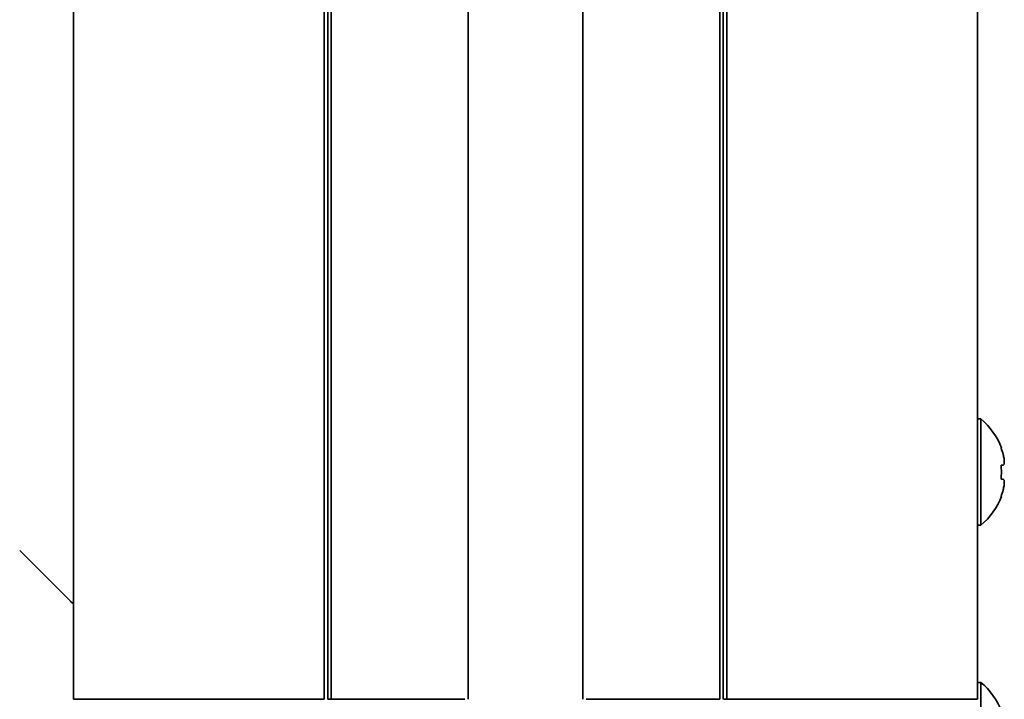
# Model space of a CAD drawing. Units: millimetres. Extents: x 79 to 2095, y 39 to 1464.
# Drawn here: x 1004 to 1091, y 562 to 623 of the extents above; entities that cross this region are included whole.
import ezdxf

# ---------------------------------------------------------------- set-up
doc = ezdxf.new("R2010")
doc.units = ezdxf.units.MM
doc.header["$LTSCALE"] = 5
doc.layers.add('表示ｴｯｼﾞ(JIS)', color=7, linetype='Continuous', lineweight=35)

msp = doc.modelspace()

# ---------------------------------------------------------------- linework, layer by layer
at = {"layer": '表示ｴｯｼﾞ(JIS)'}
for p, q in [((1008.618, 772.026), (1008.618, 562.426)), ((1030.818, 772.026), (1030.818, 562.426)), ((1031.118, 772.026), (1031.118, 562.426)), ((1031.118, 772.026), (1031.118, 562.426)), ((1031.418, 772.026), (1031.418, 562.426)), ((1043.543, 772.026), (1043.543, 562.426)), ((1053.693, 772.026), (1053.693, 562.426)), ((1065.818, 772.026), (1065.818, 562.426)), ((1066.118, 772.026), (1066.118, 562.426)), ((1066.118, 772.026), (1066.118, 562.426)), ((1066.418, 772.026), (1066.418, 562.426)), ((1088.618, 772.026), (1088.618, 562.426)), ((1088.907, 587.226), (1088.618, 587.226)), ((1088.907, 587.226), (1088.907, 577.826)), ((1090.727, 584.676), (1090.692, 584.676)), ((1090.88, 583.152), (1090.692, 583.152)), ((1090.692, 581.899), (1090.88, 581.899)), ((1090.692, 580.376), (1090.727, 580.376)), ((1088.907, 577.826), (1088.618, 577.826)), ((1003.865, 575.579), (1008.348, 571.096)), ((1008.348, 571.096), (1008.35, 571.094)), ((1008.35, 571.094), (1008.351, 571.093)), ((1008.351, 571.093), (1008.351, 571.093)), ((1088.907, 563.926), (1088.618, 563.926)), ((1088.907, 563.926), (1088.907, 554.526)), ((1008.618, 562.426), (1009.79, 562.426)), ((1011.447, 562.426), (1009.79, 562.426)), ((1011.447, 562.426), (1014.275, 562.426)), ((1030.518, 562.426), (1014.275, 562.426)), ((1030.518, 562.426), (1030.818, 562.426)), ((1031.143, 562.426), (1031.418, 562.426)), ((1031.418, 562.426), (1031.718, 562.426)), ((1043.243, 562.426), (1031.718, 562.426)), ((1065.518, 562.426), (1053.993, 562.426)), ((1065.518, 562.426), (1065.818, 562.426)), ((1066.143, 562.426), (1066.418, 562.426)), ((1066.418, 562.426), (1066.718, 562.426)), ((1082.962, 562.426), (1066.718, 562.426)), ((1082.962, 562.426), (1085.79, 562.426)), ((1087.447, 562.426), (1085.79, 562.426)), ((1087.447, 562.426), (1088.618, 562.426))]:
    msp.add_line(p, q, dxfattribs=at)
for centre, radius, start, end in [((1085.018, 582.526), 6.1, 20.63779, 50.39807), ((1085.018, 582.526), 6.068, 14.96309, 20.75262), ((1085.018, 582.526), 5.709, 353.69754, 6.30246), ((1085.018, 582.526), 6.1, 309.60193, 339.36221), ((1085.018, 582.526), 6.068, 339.24738, 345.03691), ((1085.018, 559.226), 6.1, 20.63779, 50.39807)]:
    msp.add_arc(centre, radius, start, end, dxfattribs=at)
for points, knots in [([(1090.88, 583.152), (1090.911, 583.152), (1090.938, 583.175), (1090.975, 583.27), (1090.984, 583.343), (1090.984, 583.512), (1090.975, 583.619), (1090.938, 583.851), (1090.911, 583.977), (1090.88, 584.092)], [0.1501416, 0.1501416, 0.1501416, 0.1501416, 0.1860671, 0.1860671, 0.2219927, 0.2219927, 0.2579182, 0.2579182, 0.2938438, 0.2938438, 0.2938438, 0.2938438]), ([(1090.88, 580.959), (1090.911, 581.075), (1090.938, 581.2), (1090.975, 581.432), (1090.984, 581.539), (1090.984, 581.708), (1090.975, 581.781), (1090.938, 581.876), (1090.911, 581.899), (1090.88, 581.899)], [0.1501416, 0.1501416, 0.1501416, 0.1501416, 0.1860671, 0.1860671, 0.2219927, 0.2219927, 0.2579182, 0.2579182, 0.2938438, 0.2938438, 0.2938438, 0.2938438]), ([(1008.618, 570.902), (1008.53, 570.945), (1008.448, 571.002), (1008.371, 571.073), (1008.367, 571.077), (1008.36, 571.084), (1008.358, 571.086), (1008.355, 571.089), (1008.354, 571.09), (1008.353, 571.091), (1008.353, 571.091), (1008.352, 571.092), (1008.352, 571.092), (1008.352, 571.092), (1008.352, 571.092), (1008.351, 571.093), (1008.351, 571.093), (1008.351, 571.094), (1008.351, 571.094), (1008.35, 571.094), (1008.35, 571.094), (1008.35, 571.094)], [0.03485876, 0.03485876, 0.03485876, 0.03485876, 0.06427298, 0.06427298, 0.06610183, 0.06610183, 0.06704877, 0.06704877, 0.06740522, 0.06740522, 0.06750563, 0.06750563, 0.06760652, 0.06760652, 0.06770742, 0.06770742, 0.06811951, 0.06811951, 0.06972275, 0.06972275, 0.07134061, 0.07134061, 0.07134061, 0.07134061]), ([(1008.351, 571.094), (1008.35, 571.094), (1008.35, 571.094), (1008.35, 571.094), (1008.35, 571.094), (1008.35, 571.094)], [0.069035023, 0.069035023, 0.069035023, 0.069035023, 0.069726857, 0.069726857, 0.071428138, 0.071428138, 0.071428138, 0.071428138])]:
    msp.add_open_spline(points, degree=3, knots=knots, dxfattribs=at)

doc.saveas('drawing.dxf')
